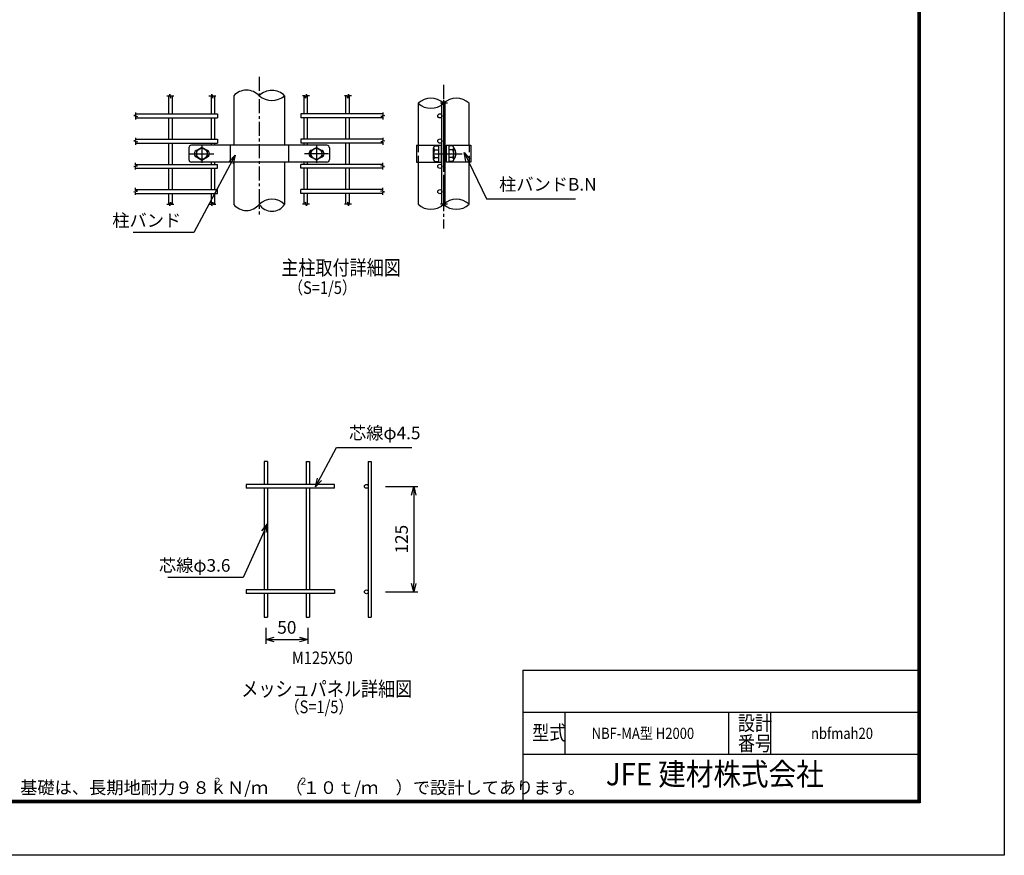
# Model space of a CAD drawing. Extents: x -897 to 8013, y 18981 to 25281.
# Drawn here: x 4506 to 8013, y 18981 to 21958 of the extents above; entities that cross this region are included whole.
import ezdxf
from ezdxf.enums import TextEntityAlignment as Align

# ---------------------------------------------------------------- set-up
doc = ezdxf.new("R2010")
doc.units = 0
doc.header["$LTSCALE"] = 100
doc.header["$MEASUREMENT"] = 0
doc.header["$PDMODE"] = 35
doc.linetypes.add('4$0$CENTERX2', pattern=[4, 2.5, -0.5, 0.5, -0.5])
doc.linetypes.add('4$0$HIDDEN', pattern=[0.375, 0.25, -0.125])
doc.layers.get('0').update_dxf_attribs({"linetype": 'CONTINUOUS'})
doc.layers.get('DEFPOINTS').update_dxf_attribs({"linetype": 'CONTINUOUS'})
for name, color, linetype in [('1-5$0$1', 7, 'CONTINUOUS'), ('1-5$0$EXTCNT-L', 4, 'CONTINUOUS'), ('4$0$1', 7, 'CONTINUOUS'), ('4$0$CENTER', 2, '4$0$CENTERX2'), ('4$0$Text', 3, 'CONTINUOUS'), ('Text', 3, 'CONTINUOUS'), ('WAKU', 7, 'CONTINUOUS')]:
    doc.layers.add(name, color=color, linetype=linetype)
doc.styles.add('1-5$0$ROMANS', font='romans.shx', dxfattribs={"width": 0.85, "bigfont": 'extfont.shx'})
doc.styles.add('4$0$ROMANS', font='romans.shx', dxfattribs={"width": 0.85, "bigfont": 'extfont.shx'})
doc.styles.add('ROMANS', font='romans.shx', dxfattribs={"width": 0.85, "bigfont": 'extfont.shx'})
doc.styles.get("Standard").update_dxf_attribs({"font": 'txt.shx', "width": 0.85, "bigfont": 'bigfont.shx'})
doc.styles.add('XT', font='txt.shx', dxfattribs={"width": 0.9, "bigfont": 'bigfont'})
doc.dimstyles.new('1-5$0$ISO15-5', dxfattribs={"dimscale": 15, "dimtxt": 3, "dimasz": 2, "dimexe": 1, "dimexo": 1.5, "dimgap": 1, "dimtad": 1, "dimdec": 1, "dimlfac": 0.333333, "dimdsep": 46, "dimtxsty": '1-5$0$ROMANS', "dimblk": '1-5$0$_Open30', "dimcen": 0, "dimclrd": 2, "dimclre": 1, "dimclrt": 3, "dimadec": 0, "dimazin": 2, "dimtfac": 1, "dimtdec": 1, "dimtix": 1, "dimtmove": 2, "dimatfit": 3, "dimldrblk": '1-5$0$_Open30', "dimfxl": 0, "dimarcsym": 0})
doc.dimstyles.new('4$0$ISO15', dxfattribs={"dimscale": 15, "dimtxt": 3, "dimasz": 2, "dimexe": 1, "dimexo": 1.5, "dimgap": 1, "dimtad": 1, "dimdsep": 46, "dimtxsty": '4$0$ROMANS', "dimblk": '4$0$_Open30', "dimcen": 0, "dimclrd": 2, "dimclre": 1, "dimclrt": 3, "dimadec": 0, "dimazin": 2, "dimtfac": 1, "dimtix": 1, "dimtmove": 2, "dimatfit": 3, "dimldrblk": '4$0$_Open30', "dimfxl": 0, "dimarcsym": 0})
doc.dimstyles.new('4$0$ISO15-1', dxfattribs={"dimscale": 15, "dimtxt": 3, "dimasz": 2, "dimexe": 1, "dimexo": 1.5, "dimgap": 1, "dimtad": 1, "dimdec": 1, "dimlfac": 0.066667, "dimdsep": 46, "dimtxsty": '4$0$ROMANS', "dimblk": '4$0$_Open30', "dimcen": 0, "dimclrd": 2, "dimclre": 1, "dimclrt": 3, "dimadec": 0, "dimazin": 2, "dimtfac": 1, "dimtdec": 1, "dimtix": 1, "dimtmove": 2, "dimatfit": 3, "dimldrblk": '4$0$_Open30', "dimfxl": 0, "dimarcsym": 0})

# ---------------------------------------------------------------- blocks, each defined once
blk = doc.blocks.new('4$0$_Open30')
at = {"color": 0, "linetype": 'ByBlock', "lineweight": -2}
for p, q in [((-1, 0.27), (0, 0)), ((0, 0), (-1, -0.27)), ((0, 0), (-1, 0))]:
    blk.add_line(p, q, dxfattribs=at)
blk = doc.blocks.new('1-5$0$_Open30')
at = {"color": 0, "linetype": 'ByBlock', "lineweight": -2}
for p, q in [((-1, 0.27), (0, 0)), ((0, 0), (-1, -0.27)), ((0, 0), (-1, 0))]:
    blk.add_line(p, q, dxfattribs=at)
blk = doc.blocks.new('*D49')
at = {"layer": '1-5$0$EXTCNT-L', "color": 1, "lineweight": -2}
for p, q in [((5382.2, 19791.1), (5382.2, 19734.6)), ((5532.1, 19791.1), (5532.1, 19734.6))]:
    blk.add_line(p, q, dxfattribs=at)
at = {"layer": '1-5$0$EXTCNT-L', "color": 2, "lineweight": -2}
blk.add_line((5412.2, 19749.6), (5502.1, 19749.6), dxfattribs=at)
at = {"layer": 'DEFPOINTS', "color": 0}
for p in [(5382.2, 19813.6), (5532.1, 19813.6), (5532.1, 19749.6)]:
    blk.add_point(p, dxfattribs=at)
at = {"layer": '1-5$0$EXTCNT-L', "color": 2, "lineweight": -2, "xscale": 30, "yscale": 30, "zscale": 30, "rotation": 180}
blk.add_blockref('1-5$0$_Open30', (5382.2, 19749.6), dxfattribs=at)
at = {"layer": '1-5$0$EXTCNT-L', "color": 2, "lineweight": -2, "xscale": 30, "yscale": 30, "zscale": 30}
blk.add_blockref('1-5$0$_Open30', (5532.1, 19749.6), dxfattribs=at)
at = {"layer": '1-5$0$EXTCNT-L', "color": 3, "insert": (5457.2, 19787.1), "char_height": 45, "attachment_point": 5, "style": '1-5$0$ROMANS'}
blk.add_mtext('50', dxfattribs=at)
blk = doc.blocks.new('*D50')
at = {"layer": '1-5$0$EXTCNT-L', "color": 1, "lineweight": -2}
for p, q in [((5808.6, 20294.6), (5924.1, 20294.6)), ((5808.6, 19919.6), (5924.1, 19919.6))]:
    blk.add_line(p, q, dxfattribs=at)
at = {"layer": '1-5$0$EXTCNT-L', "color": 2, "lineweight": -2}
blk.add_line((5909.1, 20264.6), (5909.1, 19949.6), dxfattribs=at)
at = {"layer": 'DEFPOINTS', "color": 0}
for p in [(5786.1, 20294.6), (5786.1, 19919.6), (5909.1, 19919.6)]:
    blk.add_point(p, dxfattribs=at)
at = {"layer": '1-5$0$EXTCNT-L', "color": 2, "lineweight": -2, "xscale": 30, "yscale": 30, "zscale": 30}
for p, rotation in [((5909.1, 20294.6), 90), ((5909.1, 19919.6), 270)]:
    blk.add_blockref('1-5$0$_Open30', p, dxfattribs=dict(at, rotation=rotation))
at = {"layer": '1-5$0$EXTCNT-L', "color": 3, "insert": (5871.6, 20107.1), "char_height": 45, "attachment_point": 5, "rotation": 90, "style": '1-5$0$ROMANS'}
blk.add_mtext('125', dxfattribs=at)

msp = doc.modelspace()

# ---------------------------------------------------------------- linework, layer by layer
for p, q in [((5267.97, 21686.95), (5267.97, 21510.61)), ((5449.47, 21686.95), (5449.47, 21510.61)), ((5267.97, 21450.61), (5267.97, 21300.3)), ((5449.47, 21450.61), (5449.47, 21300.3))]:
    msp.add_line(p, q)
at = {"linetype": 'Continuous'}
for p, q in [((5108.22, 21501.61), (5108.22, 21459.61)), ((5600.22, 21510.61), (5117.22, 21510.61)), ((5600.22, 21450.61), (5117.22, 21450.61)), ((6447.8, 19490.83), (6447.8, 19340.83)), ((7030.4, 19490.83), (7030.4, 19340.83)), ((7180.4, 19490.83), (7180.4, 19340.83))]:
    msp.add_line(p, q, dxfattribs=at)
at = {"linetype": 'Continuous', "ltscale": 0.2}
msp.add_line((5609.22, 21501.61), (5609.22, 21459.61), dxfattribs=at)
at = {"color": 0, "linetype": 'Continuous'}
for p, q in [((6297.8, 19640.83), (6297.8, 19175.83)), ((6297.8, 19640.83), (7705.4, 19640.83)), ((6297.8, 19490.83), (7705.4, 19490.83)), ((6297.8, 19340.83), (7705.4, 19340.83))]:
    msp.add_line(p, q, dxfattribs=at)
at = {"color": 3, "linetype": 'Continuous'}
msp.add_lwpolyline([(-897.1, 25280.83), (8012.9, 25280.83), (8012.9, 18980.83), (-897.1, 18980.83)], close=True, dxfattribs=at)
at = {"linetype": 'Continuous'}
for points in [[(-597.1, 25093.33), (7712.9, 25093.33), (7712.9, 19168.33), (-597.1, 19168.33)], [(-595.22, 25091.45), (7711.03, 25091.45), (7711.03, 19170.2), (-595.22, 19170.2)], [(-593.35, 25089.58), (7709.15, 25089.58), (7709.15, 19172.08), (-593.35, 19172.08)], [(-591.47, 25087.7), (7707.28, 25087.7), (7707.28, 19173.95), (-591.47, 19173.95)], [(-589.6, 25085.83), (7705.4, 25085.83), (7705.4, 19175.83), (-589.6, 19175.83)]]:
    msp.add_lwpolyline(points, close=True, dxfattribs=at)
for centre in [(6002.28, 21615.61), (6002.28, 21525.61), (6002.28, 21435.61), (6002.28, 21345.61)]:
    msp.add_circle(centre, 7.5, dxfattribs=at)
for centre, radius, start, end in [((5117.22, 21501.61), 9, 90, 180), ((5141.22, 21480.61), 13.5, 100.81186, 259.18814), ((5168.22, 21480.61), 13.5, 280.81186, 79.18814), ((5549.22, 21480.61), 13.5, 100.81186, 259.18814), ((5576.22, 21480.61), 13.5, 280.81186, 79.18814), ((5117.22, 21459.61), 9, 180, 270), ((5600.22, 21459.61), 9, 270, 0)]:
    msp.add_arc(centre, radius, start, end, dxfattribs=at)
at = {"linetype": 'Continuous', "ltscale": 0.2}
msp.add_arc((5600.22, 21501.61), 9, 0, 90, dxfattribs=at)
at = {"layer": '1-5$0$1', "color": 7, "linetype": 'Continuous'}
for p, q in [((5376.17, 20384.56), (5376.17, 20302.07)), ((5388.17, 20384.56), (5376.17, 20384.56)), ((5388.17, 20384.56), (5388.17, 20302.07)), ((5526.15, 20384.56), (5526.15, 20302.07)), ((5526.15, 20384.56), (5538.15, 20384.56)), ((5538.15, 20384.56), (5538.15, 20302.07)), ((5747.31, 20384.56), (5747.31, 19829.61)), ((5747.31, 20384.56), (5758.11, 20384.56)), ((5758.11, 20384.56), (5758.11, 19829.61)), ((5627.1, 20302.07), (5312.14, 20302.07)), ((5312.14, 20302.07), (5312.14, 20288.57)), ((5627.1, 20288.57), (5312.14, 20288.57)), ((5376.17, 20288.57), (5376.17, 19927.1)), ((5388.17, 20288.57), (5388.17, 19927.1)), ((5526.15, 20288.57), (5526.15, 19927.1)), ((5538.15, 20288.57), (5538.15, 19927.1)), ((5627.1, 20288.57), (5627.1, 20302.07)), ((5627.1, 19927.1), (5312.14, 19927.1)), ((5312.14, 19927.1), (5312.14, 19913.6)), ((5627.1, 19927.1), (5627.1, 19913.6)), ((5627.1, 19913.6), (5312.14, 19913.6)), ((5376.17, 19913.6), (5376.17, 19829.61)), ((5388.17, 19913.6), (5388.17, 19829.61)), ((5526.15, 19913.6), (5526.15, 19829.61)), ((5538.15, 19913.6), (5538.15, 19829.61)), ((5376.17, 19829.61), (5388.17, 19829.61)), ((5526.15, 19829.61), (5538.15, 19829.61)), ((5747.31, 19829.61), (5758.11, 19829.61))]:
    msp.add_line(p, q, dxfattribs=at)
at = {"layer": '1-5$0$1', "linetype": 'Continuous'}
for centre in [(5740.56, 20295.32), (5740.56, 19919.6)]:
    msp.add_circle(centre, 6.75, dxfattribs=at)
at = {"layer": '4$0$1', "color": 2, "linetype": 'Continuous'}
for p, q in [((5029.88, 21686.73), (5039.46, 21686.73)), ((5039.46, 21686.73), (5040.42, 21692.96)), ((5040.42, 21692.96), (5043.29, 21679.06)), ((5043.29, 21679.06), (5044.73, 21686.73)), ((5044.73, 21686.73), (5054.31, 21686.73)), ((5179.88, 21686.73), (5189.46, 21686.73)), ((5189.46, 21686.73), (5190.42, 21692.96)), ((5190.42, 21692.96), (5193.3, 21679.06)), ((5193.3, 21679.06), (5194.73, 21686.73)), ((5194.73, 21686.73), (5204.31, 21686.73)), ((5522.7, 21686.73), (5513.12, 21686.73)), ((5524.14, 21679.06), (5522.7, 21686.73)), ((5527.01, 21692.96), (5524.14, 21679.06)), ((5527.97, 21686.73), (5527.01, 21692.96)), ((5537.55, 21686.73), (5527.97, 21686.73)), ((5672.7, 21686.73), (5663.12, 21686.73)), ((5674.14, 21679.06), (5672.7, 21686.73)), ((5677.01, 21692.96), (5674.14, 21679.06)), ((5677.97, 21686.73), (5677.01, 21692.96)), ((5687.55, 21686.73), (5677.97, 21686.73)), ((6014.57, 21660.61), (6004.99, 21660.61)), ((6016.01, 21668.27), (6014.57, 21660.61)), ((6018.88, 21654.38), (6016.01, 21668.27)), ((6019.84, 21660.61), (6018.88, 21654.38)), ((6029.42, 21660.61), (6019.84, 21660.61)), ((4918.04, 21617.39), (4911.81, 21616.43)), ((4911.81, 21616.43), (4925.7, 21613.56)), ((4918.04, 21626.97), (4918.04, 21617.39)), ((4925.7, 21613.56), (4918.04, 21612.12)), ((4918.04, 21612.12), (4918.04, 21602.54)), ((5805.62, 21616.43), (5791.73, 21613.56)), ((5791.73, 21613.56), (5799.4, 21612.12)), ((5799.4, 21626.97), (5799.4, 21617.39)), ((5799.4, 21617.39), (5805.62, 21616.43)), ((5799.4, 21612.12), (5799.4, 21602.54)), ((4918.04, 21536.97), (4918.04, 21527.39)), ((5799.4, 21536.97), (5799.4, 21527.39)), ((4918.04, 21527.39), (4911.81, 21526.43)), ((4911.81, 21526.43), (4925.7, 21523.56)), ((4925.7, 21523.56), (4918.04, 21522.12)), ((4918.04, 21522.12), (4918.04, 21512.54)), ((5805.62, 21526.43), (5791.73, 21523.56)), ((5791.73, 21523.56), (5799.4, 21522.12)), ((5799.4, 21527.39), (5805.62, 21526.43)), ((5799.4, 21522.12), (5799.4, 21512.54)), ((4911.81, 21434.79), (4925.7, 21437.66)), ((4918.04, 21433.83), (4911.81, 21434.79)), ((4918.04, 21439.1), (4918.04, 21448.68)), ((4925.7, 21437.66), (4918.04, 21439.1)), ((4918.04, 21424.25), (4918.04, 21433.83)), ((5791.73, 21437.66), (5799.4, 21439.1)), ((5805.62, 21434.79), (5791.73, 21437.66)), ((5799.4, 21439.1), (5799.4, 21448.68)), ((5799.4, 21433.83), (5805.62, 21434.79)), ((5799.4, 21424.25), (5799.4, 21433.83)), ((4911.81, 21344.79), (4925.7, 21347.66)), ((4918.04, 21343.83), (4911.81, 21344.79)), ((4918.04, 21349.1), (4918.04, 21358.68)), ((4925.7, 21347.66), (4918.04, 21349.1)), ((4918.04, 21334.25), (4918.04, 21343.83)), ((5791.73, 21347.66), (5799.4, 21349.1)), ((5805.62, 21344.79), (5791.73, 21347.66)), ((5799.4, 21349.1), (5799.4, 21358.68)), ((5799.4, 21343.83), (5805.62, 21344.79)), ((5799.4, 21334.25), (5799.4, 21343.83)), ((5029.88, 21300.64), (5039.46, 21300.64)), ((5039.46, 21300.64), (5040.42, 21294.41)), ((5040.42, 21294.41), (5043.29, 21308.3)), ((5043.29, 21308.3), (5044.73, 21300.64)), ((5044.73, 21300.64), (5054.31, 21300.64)), ((5179.88, 21300.64), (5189.46, 21300.64)), ((5189.46, 21300.64), (5190.42, 21294.41)), ((5190.42, 21294.41), (5193.3, 21308.3)), ((5193.3, 21308.3), (5194.73, 21300.64)), ((5194.73, 21300.64), (5204.31, 21300.64)), ((5522.7, 21300.64), (5513.12, 21300.64)), ((5524.14, 21308.3), (5522.7, 21300.64)), ((5527.01, 21294.41), (5524.14, 21308.3)), ((5527.97, 21300.64), (5527.01, 21294.41)), ((5537.55, 21300.64), (5527.97, 21300.64)), ((5672.7, 21300.64), (5663.12, 21300.64)), ((5674.14, 21308.3), (5672.7, 21300.64)), ((5677.01, 21294.41), (5674.14, 21308.3)), ((5677.97, 21300.64), (5677.01, 21294.41)), ((5687.55, 21300.64), (5677.97, 21300.64)), ((6014.57, 21300.61), (6004.99, 21300.61)), ((6016.01, 21308.27), (6014.57, 21300.61)), ((6018.88, 21294.38), (6016.01, 21308.27)), ((6019.84, 21300.61), (6018.88, 21294.38)), ((6029.42, 21300.61), (6019.84, 21300.61))]:
    msp.add_line(p, q, dxfattribs=at)
at = {"layer": '4$0$1', "color": 7, "linetype": 'Continuous'}
for p, q in [((5037.46, 21622.6), (5037.46, 21686.73)), ((5049.52, 21622.6), (5049.52, 21686.73)), ((5187.46, 21686.73), (5187.46, 21622.6)), ((5199.52, 21686.73), (5199.52, 21622.6)), ((5517.92, 21686.73), (5517.92, 21622.6)), ((5529.97, 21686.73), (5529.97, 21622.6)), ((5667.91, 21622.6), (5667.91, 21686.73)), ((5679.97, 21622.6), (5679.97, 21686.73)), ((5925.03, 21660.61), (5925.03, 21510.61)), ((6009.78, 21300.61), (6009.78, 21660.61)), ((6021.78, 21300.61), (6021.78, 21660.61)), ((6106.53, 21510.61), (6106.53, 21660.61)), ((4918.04, 21622.6), (5210.24, 21622.6)), ((4918.04, 21608.62), (5210.24, 21608.62)), ((5037.46, 21532.6), (5037.46, 21608.62)), ((5049.52, 21532.6), (5049.52, 21608.62)), ((5187.46, 21608.62), (5187.46, 21532.6)), ((5199.52, 21608.62), (5199.52, 21532.6)), ((5210.24, 21622.6), (5210.24, 21608.62)), ((5799.4, 21622.6), (5507.19, 21622.6)), ((5507.19, 21622.6), (5507.19, 21608.62)), ((5799.4, 21608.62), (5507.19, 21608.62)), ((5517.92, 21608.62), (5517.91, 21532.6)), ((5529.97, 21608.62), (5529.97, 21532.6)), ((5667.91, 21532.6), (5667.91, 21608.62)), ((5679.97, 21532.6), (5679.97, 21608.62)), ((4918.04, 21532.6), (5210.24, 21532.6)), ((4918.04, 21518.62), (5210.24, 21518.62)), ((5037.46, 21442.6), (5037.46, 21518.62)), ((5049.52, 21442.6), (5049.52, 21518.62)), ((5154.72, 21503.12), (5135.22, 21491.87)), ((5174.22, 21491.87), (5154.72, 21503.12)), ((5187.46, 21518.62), (5187.46, 21510.61)), ((5199.52, 21518.62), (5199.52, 21510.61)), ((5210.24, 21532.6), (5210.24, 21518.62)), ((5254.77, 21510.61), (5254.77, 21450.61)), ((5462.66, 21510.61), (5462.66, 21450.61)), ((5799.4, 21532.6), (5507.19, 21532.6)), ((5507.19, 21532.6), (5507.19, 21518.62)), ((5799.4, 21518.62), (5507.19, 21518.62)), ((5517.91, 21518.62), (5517.91, 21510.61)), ((5529.97, 21518.62), (5529.97, 21510.61)), ((5543.22, 21491.87), (5562.72, 21503.12)), ((5562.72, 21503.12), (5582.22, 21491.87)), ((5667.91, 21442.6), (5667.91, 21518.62)), ((5679.97, 21442.6), (5679.97, 21518.62)), ((5919.03, 21510.61), (5919.03, 21450.61)), ((5919.03, 21510.61), (6006.78, 21510.61)), ((5979.54, 21459.82), (5979.54, 21501.39)), ((5982.78, 21508.32), (5997.78, 21508.32)), ((5997.78, 21510.61), (5997.78, 21450.61)), ((6006.78, 21510.61), (6006.78, 21450.61)), ((6024.78, 21510.61), (6112.53, 21510.61)), ((6024.78, 21510.61), (6024.78, 21450.61)), ((6033.78, 21510.61), (6033.78, 21450.61)), ((6048.78, 21508.32), (6033.78, 21508.32)), ((6052.02, 21459.82), (6052.02, 21501.39)), ((6112.53, 21510.61), (6112.53, 21450.61)), ((5135.22, 21491.87), (5135.22, 21469.35)), ((5135.22, 21469.35), (5154.72, 21458.09)), ((5154.72, 21458.09), (5174.22, 21469.35)), ((5174.22, 21469.35), (5174.22, 21491.87)), ((5543.22, 21469.35), (5543.22, 21491.87)), ((5562.72, 21458.09), (5543.22, 21469.35)), ((5582.22, 21469.35), (5562.72, 21458.09)), ((5582.22, 21491.87), (5582.22, 21469.35)), ((5982.78, 21494.46), (5997.78, 21494.46)), ((5982.78, 21466.75), (5997.78, 21466.75)), ((6009.78, 21492.61), (6006.78, 21492.61)), ((6009.78, 21468.61), (6006.78, 21468.61)), ((6024.78, 21492.61), (6021.78, 21492.61)), ((6024.78, 21468.61), (6021.78, 21468.61)), ((6048.78, 21494.46), (6033.78, 21494.46)), ((6048.78, 21466.75), (6033.78, 21466.75)), ((4918.04, 21442.6), (5210.24, 21442.6)), ((5187.46, 21450.61), (5187.46, 21442.6)), ((5199.52, 21450.61), (5199.52, 21442.6)), ((5210.24, 21428.62), (5210.24, 21442.6)), ((5799.4, 21442.6), (5507.19, 21442.6)), ((5507.19, 21428.62), (5507.19, 21442.6)), ((5517.91, 21450.61), (5517.91, 21442.6)), ((5529.97, 21450.61), (5529.97, 21442.6)), ((5919.03, 21450.61), (6006.78, 21450.61)), ((5925.03, 21450.61), (5925.03, 21300.61)), ((5982.78, 21452.9), (5997.78, 21452.9)), ((6112.53, 21450.61), (6024.78, 21450.61)), ((6048.78, 21452.9), (6033.78, 21452.9)), ((6106.53, 21300.61), (6106.53, 21450.61)), ((4918.04, 21428.62), (5210.24, 21428.62)), ((5037.46, 21352.6), (5037.46, 21428.62)), ((5049.52, 21352.6), (5049.52, 21428.62)), ((5187.46, 21428.62), (5187.46, 21352.6)), ((5199.52, 21428.62), (5199.52, 21352.6)), ((5799.4, 21428.62), (5507.19, 21428.62)), ((5517.91, 21428.62), (5517.91, 21352.6)), ((5529.97, 21428.62), (5529.97, 21352.6)), ((5667.91, 21352.6), (5667.91, 21428.62)), ((5679.97, 21352.6), (5679.97, 21428.62)), ((4918.04, 21352.6), (5210.24, 21352.6)), ((4918.04, 21338.62), (5210.24, 21338.62)), ((5037.46, 21300.64), (5037.46, 21338.62)), ((5049.52, 21300.64), (5049.52, 21338.62)), ((5187.46, 21338.62), (5187.46, 21301.47)), ((5199.52, 21338.62), (5199.52, 21300.64)), ((5210.24, 21338.62), (5210.24, 21352.6)), ((5799.4, 21352.6), (5507.19, 21352.6)), ((5507.19, 21338.62), (5507.19, 21352.6)), ((5799.4, 21338.62), (5507.19, 21338.62)), ((5517.91, 21338.62), (5517.91, 21300.64)), ((5529.97, 21338.62), (5529.97, 21301.47)), ((5667.91, 21300.64), (5667.91, 21338.62)), ((5679.97, 21300.64), (5679.97, 21338.62))]:
    msp.add_line(p, q, dxfattribs=at)
at = {"layer": '4$0$1', "color": 2, "linetype": '4$0$HIDDEN'}
for p, q in [((5925.03, 21510.61), (5925.03, 21450.61)), ((6106.53, 21510.61), (6106.53, 21450.61))]:
    msp.add_line(p, q, dxfattribs=at)
at = {"layer": '4$0$1', "color": 7, "linetype": 'Continuous'}
for centre in [(5154.72, 21480.61), (5562.72, 21480.61)]:
    msp.add_circle(centre, 19.5, dxfattribs=at)
at = {"layer": '4$0$1', "color": 2, "linetype": 'Continuous'}
for centre, radius, start, end in [((5313.34, 21645.76), 61.28, 42.23512, 137.76805), ((5404.09, 21643.21), 63.02, 43.94705, 136.05266), ((5404.09, 21740.78), 70.4, 229.87007, 310.12909), ((5970.4, 21612.42), 66.19, 46.72412, 133.27588), ((6061.15, 21612.42), 66.19, 46.72412, 133.27588), ((5970.4, 21708.8), 66.19, 226.72412, 313.27588), ((5313.35, 21336.24), 57.88, 218.38161, 321.61478), ((5404.1, 21252.47), 65.93, 46.51018, 133.49557), ((5404.09, 21330.63), 54.58, 213.7664, 326.23242), ((5970.4, 21348.8), 66.19, 226.72412, 313.27588), ((6061.15, 21252.42), 66.19, 46.72412, 133.27588), ((6061.15, 21348.8), 66.19, 226.72412, 313.27588)]:
    msp.add_arc(centre, radius, start, end, dxfattribs=at)
at = {"layer": '4$0$1', "color": 7, "linetype": 'Continuous'}
for centre, radius, start, end in [((5988.57, 21501.39), 9.03, 129.87336, 230.12664), ((6042.99, 21501.39), 9.03, 309.87336, 50.12664), ((6027.28, 21480.61), 32.31, 319.96439, 40.03561), ((6010.79, 21480.61), 31.25, 153.67833, 206.32167), ((5988.57, 21459.82), 9.03, 129.87336, 230.12664), ((6020.77, 21480.61), 31.25, 333.67833, 26.32167), ((6042.99, 21459.82), 9.03, 309.87336, 50.12664)]:
    msp.add_arc(centre, radius, start, end, dxfattribs=at)
at = {"layer": '4$0$CENTER', "ltscale": 0.2}
for p, q in [((5358.72, 21754.69), (5358.72, 21264.03)), ((6015.78, 21725.98), (6015.78, 21214.61))]:
    msp.add_line(p, q, dxfattribs=at)
at = {"layer": '4$0$CENTER', "color": 2, "linetype": '4$0$CENTERX2'}
msp.add_line((6015.78, 21672.28), (6015.78, 21300.61), dxfattribs=at)
at = {"layer": '4$0$CENTER'}
for p, q in [((5154.72, 21508.75), (5154.72, 21447.71)), ((5562.72, 21508.75), (5562.72, 21447.71)), ((5112, 21480.61), (5197.44, 21480.61)), ((5605.44, 21480.61), (5520, 21480.61)), ((5980.48, 21480.61), (6081.74, 21480.61))]:
    msp.add_line(p, q, dxfattribs=at)

# ---------------------------------------------------------------- texts
at = {"width": 0.85}
for s, height, style, p in [('主柱取付詳細図', 52.5, 'ROMANS', (5437.22, 21048.48)), ('（S=1/5）', 45, 'ROMANS', (5462.91, 20980.96)), (' メッシュパネル詳細図', 52.5, '1-5$0$ROMANS', (5281.42, 19547.48)), ('（S=1/5）', 45, '1-5$0$ROMANS', (5450.45, 19487.33))]:
    msp.add_text(s, height=height, dxfattribs=dict(at, style=style)).set_placement(p)
at = {"linetype": 'Continuous', "style": 'ROMANS', "width": 0.85}
for s, p in [('設計', (7063.83, 19425.39)), ('型式', (6331.22, 19391.65)), ('番号', (7063.83, 19353.39))]:
    msp.add_text(s, height=52.5, dxfattribs=at).set_placement(p)
at = {"linetype": 'Continuous', "width": 0.85}
for s, p in [('NBF-MA型 H2000', (6725.65, 19410.23)), ('nbfmah20', (7434.78, 19410.23))]:
    msp.add_text(s, height=40, dxfattribs=at).set_placement(p, align=Align.MIDDLE)
at = {"layer": '1-5$0$1', "color": 7, "linetype": 'Continuous', "style": '1-5$0$ROMANS', "width": 0.85}
msp.add_text('M125X50', height=45, dxfattribs=at).set_placement((5475.28, 19661.96))
at = {"layer": '1-5$0$1', "color": 3, "linetype": 'Continuous', "char_height": 45, "style": '1-5$0$ROMANS'}
for s, insert, attachment_point in [('芯線φ4.5', (5678.58, 20449.29), 7), ('芯線φ3.6', (5256.37, 20008.01), 6)]:
    msp.add_mtext(s, dxfattribs=dict(at, insert=insert, attachment_point=attachment_point))
at = {"layer": '4$0$1', "color": 3, "insert": (6213.2, 21335.02), "char_height": 45, "attachment_point": 7, "style": '4$0$ROMANS'}
msp.add_mtext('柱バンドB.N', dxfattribs=at)
at = {"layer": '4$0$Text', "insert": (5080.91, 21237.28), "char_height": 45, "attachment_point": 6, "style": '4$0$ROMANS'}
msp.add_mtext('柱バンド', dxfattribs=at)
at = {"layer": 'Text', "color": 3, "linetype": 'Continuous', "attachment_point": 7, "style": 'ROMANS'}
for s, insert, char_height in [('２', (5193.04, 19224.4), 25), ('２', (5498.71, 19224.4), 25), ('基礎は、長期地耐力９８ｋＮ/ｍ\u3000（１０ｔ/ｍ\u3000）で設計してあります。', (4507.2, 19185.51), 45)]:
    msp.add_mtext(s, dxfattribs=dict(at, insert=insert, char_height=char_height))
at = {"layer": 'WAKU', "style": 'XT', "width": 0.9}
msp.add_text('JFE 建材株式会社', height=80, dxfattribs=at).set_placement((6981.58, 19259.78), align=Align.MIDDLE)

# ---------------------------------------------------------------- dimensions: what is measured, and where the dimension line sits
at = {"layer": '1-5$0$EXTCNT-L'}
dim = msp.add_linear_dim(base=(5909.06, 19919.6), p1=(5786.11, 20294.57), p2=(5786.11, 19919.6), angle=90, dimstyle='1-5$0$ISO15-5', dxfattribs=at)
dim.commit()
dim.dimension.update_dxf_attribs({"geometry": '*D50', "text_midpoint": (5871.56, 20107.08)})
dim = msp.add_linear_dim(base=(5532.15, 19749.61), p1=(5382.17, 19813.61), p2=(5532.15, 19813.61), dimstyle='1-5$0$ISO15-5', dxfattribs=at)
dim.commit()
dim.dimension.update_dxf_attribs({"geometry": '*D49', "text_midpoint": (5457.16, 19787.11)})

# ---------------------------------------------------------------- leaders
at = {"layer": '1-5$0$1', "linetype": 'Continuous', "annotation_type": 0, "has_hookline": 1, "text_width": 223.31}
for points, hookline_direction in [([(5559.1, 20294.17), (5633.58, 20434.29), (5663.58, 20434.29)], 0), ([(5387.9, 20161.51), (5301.37, 19970.51), (5271.37, 19970.51)], 1)]:
    msp.add_leader(points, dimstyle='1-5$0$ISO15-5', override={"dimgap": 1, "dimtad": 1, "dimldrblk": '1-5$0$_Open30'}, dxfattribs=dict(at, hookline_direction=hookline_direction))
at = {"layer": '4$0$1', "annotation_type": 0, "has_hookline": 1, "hookline_direction": 0, "text_width": 272.85}
msp.add_leader([(6088.81, 21484.78), (6168.2, 21320.02), (6198.2, 21320.02)], dimstyle='4$0$ISO15-1', override={"dimgap": 1, "dimtad": 1, "dimldrblk": '4$0$_Open30'}, dxfattribs=at)
at = {"layer": '4$0$Text', "annotation_type": 0, "has_hookline": 1, "hookline_direction": 1, "text_width": 170.85}
msp.add_leader([(5273.31, 21475.29), (5125.91, 21199.78), (5095.91, 21199.78)], dimstyle='4$0$ISO15', override={"dimldrblk": '4$0$_Open30'}, dxfattribs=at)

doc.saveas('drawing.dxf')
